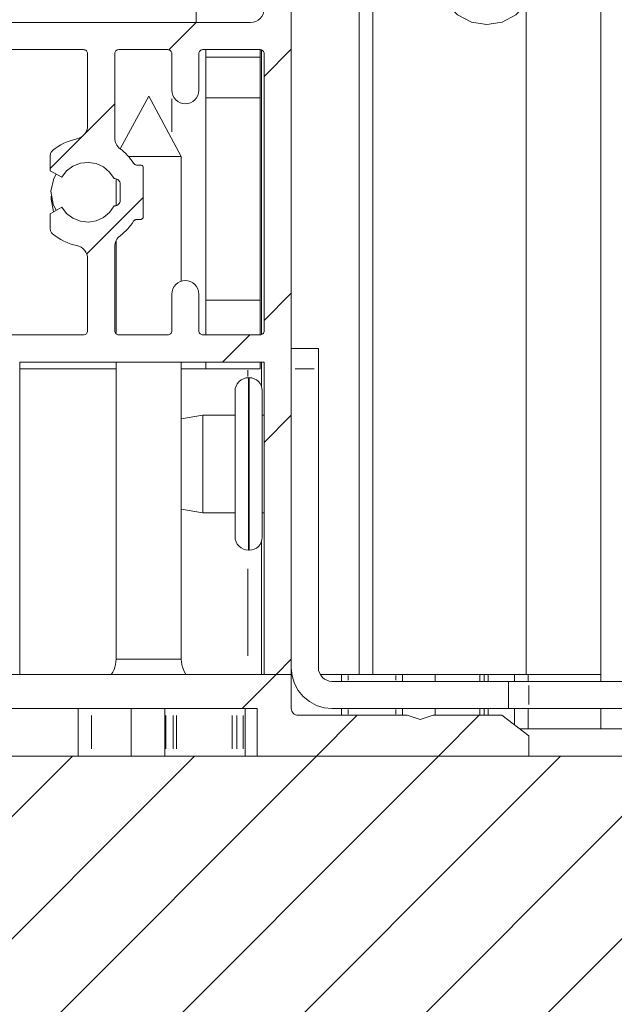
# Model space of a CAD drawing. Units: millimetres. Extents: x 0 to 1189, y 0 to 1796.
# Drawn here: x 117 to 139, y 1238 to 1274 of the extents above; entities that cross this region are included whole.
import ezdxf

# ---------------------------------------------------------------- set-up
doc = ezdxf.new("R2010")
doc.units = ezdxf.units.MM

msp = doc.modelspace()

# ---------------------------------------------------------------- linework, layer by layer
at = {"color": 7, "lineweight": 0}
for points in [[(129.95, 1367.551), (129.95, 1250.271)], [(130.449, 1367.551), (130.449, 1250.271)], [(136.099, 1367.551), (136.099, 1250.271)], [(138.85, 1367.551), (138.85, 1250.271)], [(127.45, 1283.771), (127.45, 1250.271)], [(136.099, 1277.129), (135.722, 1277.498), (135.214, 1277.757), (134.65, 1277.846), (134.085, 1277.757), (133.577, 1277.498), (133.173, 1277.094), (132.914, 1276.585), (132.825, 1276.021), (132.914, 1275.457), (133.173, 1274.949), (133.577, 1274.545), (134.085, 1274.286), (134.65, 1274.196), (135.214, 1274.286), (135.722, 1274.545), (136.099, 1274.913)], [(123.949, 1276.271), (123.949, 1274.271)], [(125.95, 1274.271), (126.047, 1274.281), (126.141, 1274.309), (126.227, 1274.356), (126.303, 1274.418), (126.365, 1274.493), (126.411, 1274.58), (126.44, 1274.674), (126.45, 1274.771)], [(113.036, 1274.271), (125.95, 1274.271)], [(122.943, 1273.265), (123.949, 1274.271)], [(114.2, 1273.271), (119.8, 1273.271)], [(119.95, 1273.121), (119.947, 1273.15), (119.938, 1273.179), (119.924, 1273.204), (119.906, 1273.227), (119.883, 1273.246), (119.857, 1273.26), (119.829, 1273.268), (119.8, 1273.271)], [(119.95, 1270.471), (119.95, 1273.121)], [(121.1, 1273.271), (121.07, 1273.268), (121.042, 1273.26), (121.016, 1273.246), (120.994, 1273.227), (120.975, 1273.204), (120.961, 1273.179), (120.953, 1273.15), (120.949, 1273.121)], [(120.949, 1270.021), (120.949, 1273.121)], [(121.1, 1273.271), (122.9, 1273.271)], [(123.05, 1273.121), (123.047, 1273.15), (123.038, 1273.179), (123.024, 1273.204), (123.006, 1273.227), (122.983, 1273.246), (122.957, 1273.26), (122.929, 1273.268), (122.9, 1273.271)], [(123.05, 1271.771), (123.05, 1273.121)], [(124.2, 1273.271), (124.17, 1273.268), (124.142, 1273.26), (124.116, 1273.246), (124.093, 1273.227), (124.075, 1273.204), (124.061, 1273.179), (124.052, 1273.15), (124.05, 1273.121)], [(124.05, 1271.771), (124.05, 1273.121)], [(124.2, 1273.271), (126.3, 1273.271)], [(124.303, 1273.271), (124.303, 1272.996)], [(126.303, 1272.996), (124.303, 1272.996)], [(124.303, 1272.996), (124.303, 1271.496)], [(126.45, 1273.121), (126.447, 1273.15), (126.438, 1273.179), (126.424, 1273.204), (126.405, 1273.227), (126.383, 1273.246), (126.357, 1273.26), (126.329, 1273.268), (126.3, 1273.271)], [(126.303, 1272.996), (126.303, 1273.271)], [(126.303, 1272.996), (126.303, 1271.496)], [(126.349, 1262.78), (126.349, 1273.263)], [(126.45, 1272.281), (127.45, 1273.281)], [(126.45, 1273.121), (126.45, 1262.921)], [(123.399, 1269.339), (122.2, 1271.559), (121.151, 1269.62)], [(123.05, 1271.771), (123.059, 1271.674), (123.088, 1271.58), (123.134, 1271.493), (123.196, 1271.418), (123.272, 1271.356), (123.358, 1271.309), (123.452, 1271.281), (123.549, 1271.271)], [(123.549, 1271.271), (123.647, 1271.281), (123.741, 1271.309), (123.827, 1271.356), (123.903, 1271.418), (123.965, 1271.493), (124.012, 1271.58), (124.04, 1271.674), (124.05, 1271.771)], [(119.851, 1270.173), (120.949, 1271.271)], [(124.303, 1271.496), (124.303, 1264.046)], [(126.303, 1271.496), (124.303, 1271.496)], [(126.303, 1271.496), (126.303, 1264.046)], [(119.55, 1269.981), (119.631, 1270.005), (119.708, 1270.043), (119.777, 1270.093), (119.837, 1270.154), (119.885, 1270.225), (119.92, 1270.303), (119.942, 1270.385), (119.95, 1270.471)], [(118.575, 1268.896), (119.747, 1270.069)], [(118.664, 1269.553), (118.762, 1269.63), (118.863, 1269.701), (118.97, 1269.765), (119.08, 1269.822), (119.193, 1269.873), (119.31, 1269.916), (119.429, 1269.952), (119.55, 1269.981)], [(120.949, 1270.021), (120.953, 1269.963), (120.963, 1269.906), (120.979, 1269.851), (121.002, 1269.798), (121.031, 1269.748), (121.066, 1269.701), (121.105, 1269.659), (121.149, 1269.621)], [(118.664, 1269.553), (118.644, 1269.534), (118.626, 1269.514), (118.611, 1269.491), (118.598, 1269.467), (118.588, 1269.442), (118.581, 1269.416), (118.576, 1269.389), (118.575, 1269.362)], [(121.149, 1269.621), (121.221, 1269.565), (121.29, 1269.506), (121.355, 1269.443), (121.419, 1269.379), (121.479, 1269.31), (121.535, 1269.24), (121.589, 1269.167), (121.639, 1269.091)], [(118.575, 1268.815), (118.575, 1269.362)], [(120.929, 1268.521), (120.762, 1268.763), (120.536, 1268.952), (120.269, 1269.074), (119.978, 1269.121), (119.685, 1269.089), (119.412, 1268.981), (119.177, 1268.804), (118.997, 1268.571)], [(121.454, 1269.339), (121.526, 1269.339), (121.958, 1269.339), (122.426, 1269.339), (122.859, 1269.339), (123.193, 1269.339), (123.375, 1269.339), (123.399, 1269.339)], [(121.639, 1269.091), (121.65, 1269.076), (121.663, 1269.062), (121.678, 1269.05), (121.694, 1269.04), (121.711, 1269.032), (121.729, 1269.026), (121.747, 1269.022), (121.766, 1269.021)], [(121.766, 1269.021), (121.899, 1269.021)], [(122, 1268.921), (121.998, 1268.941), (121.992, 1268.959), (121.983, 1268.977), (121.97, 1268.992), (121.955, 1269.004), (121.938, 1269.014), (121.919, 1269.019), (121.899, 1269.021)], [(123.399, 1264.748), (123.399, 1269.339)], [(118.997, 1268.571), (118.575, 1268.815)], [(118.793, 1268.689), (118.709, 1268.532), (118.6, 1268.057), (118.682, 1267.576), (118.793, 1267.353)], [(122, 1268.921), (122, 1267.121)], [(120.949, 1268.521), (120.929, 1268.521)], [(121.149, 1268.321), (121.146, 1268.36), (121.134, 1268.398), (121.116, 1268.432), (121.091, 1268.463), (121.061, 1268.487), (121.026, 1268.506), (120.989, 1268.517), (120.949, 1268.521)], [(121, 1268.515), (121, 1267.528)], [(121.149, 1267.721), (121.149, 1268.321)], [(118.608, 1267.879), (118.603, 1267.771), (118.696, 1267.298)], [(119.917, 1265.749), (122, 1267.831)], [(120.949, 1267.521), (120.989, 1267.525), (121.026, 1267.536), (121.061, 1267.555), (121.091, 1267.58), (121.116, 1267.61), (121.134, 1267.645), (121.146, 1267.682), (121.149, 1267.721)], [(118.575, 1267.227), (118.997, 1267.471)], [(118.575, 1266.681), (118.575, 1267.227)], [(118.997, 1267.471), (119.177, 1267.238), (119.412, 1267.062), (119.685, 1266.954), (119.978, 1266.921), (120.269, 1266.968), (120.536, 1267.091), (120.762, 1267.28), (120.929, 1267.521)], [(120.929, 1267.521), (120.949, 1267.521)], [(121.639, 1266.951), (121.589, 1266.876), (121.535, 1266.803), (121.479, 1266.732), (121.419, 1266.664), (121.355, 1266.599), (121.29, 1266.537), (121.221, 1266.477), (121.149, 1266.421)], [(121.766, 1267.021), (121.747, 1267.02), (121.729, 1267.016), (121.711, 1267.011), (121.694, 1267.003), (121.678, 1266.992), (121.663, 1266.98), (121.65, 1266.967), (121.639, 1266.951)], [(121.899, 1267.021), (121.766, 1267.021)], [(121.899, 1267.021), (121.919, 1267.023), (121.938, 1267.029), (121.955, 1267.038), (121.97, 1267.051), (121.983, 1267.066), (121.992, 1267.083), (121.998, 1267.102), (122, 1267.121)], [(118.575, 1266.681), (118.576, 1266.654), (118.581, 1266.627), (118.588, 1266.6), (118.598, 1266.575), (118.611, 1266.551), (118.626, 1266.528), (118.644, 1266.508), (118.664, 1266.489)], [(119.55, 1266.062), (119.429, 1266.09), (119.31, 1266.126), (119.193, 1266.17), (119.08, 1266.22), (118.97, 1266.278), (118.863, 1266.342), (118.762, 1266.412), (118.664, 1266.489)], [(121.149, 1266.421), (121.105, 1266.384), (121.066, 1266.342), (121.031, 1266.295), (121.002, 1266.245), (120.979, 1266.192), (120.963, 1266.136), (120.953, 1266.079), (120.949, 1266.021)], [(121, 1266.239), (121, 1262.809)], [(119.95, 1265.572), (119.942, 1265.657), (119.92, 1265.74), (119.885, 1265.817), (119.837, 1265.888), (119.777, 1265.949), (119.708, 1266), (119.631, 1266.037), (119.55, 1266.062)], [(120.949, 1266.021), (120.949, 1262.921)], [(119.95, 1265.572), (119.95, 1262.921)], [(123.549, 1264.771), (123.452, 1264.762), (123.358, 1264.733), (123.272, 1264.687), (123.196, 1264.625), (123.134, 1264.549), (123.088, 1264.463), (123.059, 1264.369), (123.05, 1264.271)], [(124.05, 1264.271), (124.04, 1264.369), (124.012, 1264.463), (123.965, 1264.549), (123.903, 1264.625), (123.827, 1264.687), (123.741, 1264.733), (123.647, 1264.762), (123.549, 1264.771)], [(126.45, 1263.301), (127.45, 1264.301)], [(123.05, 1264.271), (123.05, 1262.921)], [(124.05, 1264.271), (124.05, 1262.921)], [(124.303, 1264.046), (124.303, 1262.771)], [(126.303, 1264.046), (124.303, 1264.046)], [(126.303, 1264.046), (126.303, 1262.771)], [(119.8, 1262.771), (119.829, 1262.774), (119.857, 1262.783), (119.883, 1262.796), (119.906, 1262.815), (119.924, 1262.838), (119.938, 1262.864), (119.947, 1262.892), (119.95, 1262.921)], [(120.949, 1262.921), (120.953, 1262.892), (120.961, 1262.864), (120.975, 1262.838), (120.994, 1262.815), (121.016, 1262.796), (121.042, 1262.783), (121.07, 1262.774), (121.1, 1262.771)], [(122.9, 1262.771), (122.929, 1262.774), (122.957, 1262.783), (122.983, 1262.796), (123.006, 1262.815), (123.024, 1262.838), (123.038, 1262.864), (123.047, 1262.892), (123.05, 1262.921)], [(124.05, 1262.921), (124.052, 1262.892), (124.061, 1262.864), (124.075, 1262.838), (124.093, 1262.815), (124.116, 1262.796), (124.142, 1262.783), (124.17, 1262.774), (124.2, 1262.771)], [(126.3, 1262.771), (126.329, 1262.774), (126.357, 1262.783), (126.383, 1262.796), (126.405, 1262.815), (126.424, 1262.838), (126.438, 1262.864), (126.447, 1262.892), (126.45, 1262.921)], [(114.2, 1262.771), (119.8, 1262.771)], [(121.1, 1262.771), (122.9, 1262.771)], [(124.2, 1262.771), (126.3, 1262.771)], [(124.92, 1261.771), (125.92, 1262.771)], [(127.45, 1262.271), (128.449, 1262.271)], [(128.449, 1262.271), (128.449, 1262.257), (128.449, 1262.214), (128.449, 1262.145), (128.449, 1262.052), (128.449, 1261.938), (128.449, 1261.808), (128.449, 1261.668), (128.449, 1261.521)], [(117.45, 1261.771), (126.45, 1261.771)], [(117.45, 1250.271), (117.45, 1261.771)], [(121, 1261.771), (121, 1250.836)], [(123.399, 1250.836), (123.399, 1261.771)], [(124.303, 1261.771), (124.303, 1261.521)], [(126.303, 1261.521), (126.303, 1261.771)], [(126.349, 1260.888), (126.349, 1261.771)], [(126.45, 1261.771), (126.45, 1250.271)], [(117.45, 1261.521), (121, 1261.521)], [(124.303, 1261.521), (124.279, 1261.521), (124.208, 1261.521), (124.092, 1261.521), (123.937, 1261.521), (123.748, 1261.521), (123.531, 1261.521), (123.399, 1261.521)], [(124.303, 1261.521), (126.303, 1261.521)], [(128.449, 1250.521), (128.449, 1261.521)], [(125.88, 1261.196), (125.782, 1261.187), (125.688, 1261.158), (125.602, 1261.112), (125.526, 1261.05), (125.464, 1260.974), (125.418, 1260.888), (125.389, 1260.794), (125.38, 1260.696)], [(125.905, 1261.196), (125.88, 1261.196)], [(126.379, 1260.721), (126.371, 1260.814), (126.343, 1260.903), (126.3, 1260.985), (126.24, 1261.057), (126.168, 1261.116), (126.086, 1261.16), (125.997, 1261.187), (125.905, 1261.196)], [(125.38, 1260.696), (125.38, 1260.674), (125.38, 1260.494), (125.38, 1260.146), (125.38, 1259.653), (125.38, 1259.049), (125.38, 1258.374), (125.38, 1257.676), (125.38, 1257.001), (125.38, 1256.396), (125.38, 1255.901), (125.38, 1255.551), (125.38, 1255.37), (125.38, 1255.346)], [(126.379, 1260.721), (126.379, 1260.699), (126.379, 1260.517), (126.379, 1260.166), (126.379, 1259.668), (126.379, 1259.058), (126.379, 1258.378), (126.379, 1257.673), (126.379, 1256.992), (126.379, 1256.381), (126.379, 1255.882), (126.379, 1255.528), (126.379, 1255.345), (126.379, 1255.321)], [(124.197, 1259.821), (123.399, 1259.681)], [(125.38, 1259.821), (124.197, 1259.821)], [(124.197, 1259.821), (124.197, 1259.748), (124.197, 1259.506), (124.197, 1259.119), (124.197, 1258.624), (124.197, 1258.071), (124.197, 1257.513), (124.197, 1257.004), (124.197, 1256.595), (124.197, 1256.325), (124.197, 1256.222)], [(126.45, 1259.821), (126.379, 1259.821)], [(126.45, 1258.811), (127.45, 1259.811)], [(123.399, 1256.362), (124.197, 1256.221)], [(124.197, 1256.221), (125.38, 1256.221)], [(126.379, 1256.221), (126.45, 1256.221)], [(125.38, 1255.346), (125.389, 1255.249), (125.418, 1255.155), (125.464, 1255.068), (125.526, 1254.993), (125.602, 1254.931), (125.688, 1254.884), (125.782, 1254.856), (125.88, 1254.846)], [(125.905, 1254.846), (125.997, 1254.855), (126.086, 1254.883), (126.168, 1254.926), (126.24, 1254.985), (126.3, 1255.057), (126.343, 1255.139), (126.371, 1255.229), (126.379, 1255.321)], [(126.349, 1250.271), (126.349, 1255.155)], [(125.88, 1254.846), (125.905, 1254.846)], [(121, 1250.836), (120.995, 1250.737), (120.98, 1250.64), (120.956, 1250.545), (120.923, 1250.453), (120.881, 1250.364), (120.831, 1250.28)], [(123.574, 1250.27), (123.518, 1250.364), (123.476, 1250.453), (123.443, 1250.545), (123.419, 1250.64), (123.404, 1250.737), (123.399, 1250.836)], [(126.89, 1250.271), (127.45, 1250.831)], [(127.45, 1250.521), (127.478, 1250.229), (127.564, 1249.947), (127.702, 1249.688), (127.889, 1249.461), (128.116, 1249.274), (128.375, 1249.135), (128.657, 1249.05), (128.95, 1249.021)], [(128.449, 1250.521), (128.459, 1250.424), (128.488, 1250.33), (128.534, 1250.244), (128.596, 1250.168), (128.672, 1250.106), (128.758, 1250.059), (128.852, 1250.031), (128.95, 1250.021)], [(114.1, 1250.271), (127.45, 1250.271)], [(114.2, 1250.271), (117.45, 1250.271)], [(125.64, 1249.021), (126.89, 1250.271)], [(126.45, 1250.271), (127.45, 1250.271)], [(127.45, 1250.271), (127.45, 1249.021)], [(127.471, 1250.271), (127.45, 1250.271)], [(129.85, 1250.271), (129.362, 1250.271), (128.893, 1250.271), (128.517, 1250.271)], [(129.3, 1250.021), (129.3, 1250.271)], [(129.95, 1250.271), (129.85, 1250.271)], [(130.449, 1250.271), (130.431, 1250.271), (130.376, 1250.271), (130.295, 1250.271), (130.2, 1250.271), (130.104, 1250.271), (130.023, 1250.271), (129.969, 1250.271), (129.95, 1250.271)], [(136.099, 1250.271), (130.449, 1250.271)], [(131.55, 1250.271), (131.55, 1250.021)], [(132.75, 1250.271), (132.75, 1250.021)], [(134.399, 1250.271), (134.399, 1250.021)], [(134.55, 1250.271), (134.55, 1250.021)], [(134.7, 1250.271), (134.7, 1250.021)], [(135.675, 1250.271), (135.675, 1250.021)], [(136.849, 1250.271), (136.099, 1250.271)], [(136.175, 1250.271), (136.175, 1250.021)], [(138.85, 1250.271), (138.811, 1250.271), (138.697, 1250.271), (138.512, 1250.271), (138.264, 1250.271), (137.961, 1250.271), (137.615, 1250.271), (137.24, 1250.271), (136.849, 1250.271)], [(138.85, 1250.271), (138.85, 1250.021)], [(128.95, 1250.021), (135.45, 1250.021)], [(135.45, 1249.021), (135.45, 1250.021)], [(135.45, 1250.021), (135.464, 1250.021), (135.507, 1250.021), (135.576, 1250.021), (135.669, 1250.021), (135.783, 1250.021), (135.913, 1250.021), (136.053, 1250.021), (136.2, 1250.021)], [(136.2, 1250.021), (139.95, 1250.021)], [(126.199, 1249.021), (114.949, 1249.021)], [(119.6, 1247.271), (119.6, 1249.021)], [(121.55, 1247.271), (121.55, 1249.021)], [(122.799, 1247.271), (122.799, 1249.021)], [(125.75, 1247.271), (125.75, 1249.021)], [(126.199, 1247.271), (126.199, 1249.021)], [(127.45, 1249.021), (127.454, 1248.972), (127.469, 1248.926), (127.492, 1248.883), (127.523, 1248.844), (127.561, 1248.813), (127.604, 1248.79), (127.651, 1248.776), (127.699, 1248.771)], [(127.699, 1248.771), (131.724, 1248.771)], [(128.38, 1247.271), (129.88, 1248.771)], [(128.95, 1249.021), (135.45, 1249.021)], [(129.3, 1248.771), (129.3, 1249.021)], [(131.55, 1249.021), (131.55, 1248.771)], [(131.724, 1248.771), (132.2, 1248.621)], [(132.2, 1248.621), (132.675, 1248.771)], [(132.675, 1248.771), (135.2, 1248.771)], [(132.75, 1249.021), (132.75, 1248.771)], [(132.87, 1247.271), (134.37, 1248.771)], [(134.399, 1249.021), (134.399, 1248.771)], [(134.55, 1249.021), (134.55, 1248.771)], [(134.7, 1249.021), (134.7, 1248.771)], [(135.2, 1248.771), (136.2, 1248.021)], [(136.2, 1249.021), (136.053, 1249.021), (135.913, 1249.021), (135.783, 1249.021), (135.669, 1249.021), (135.576, 1249.021), (135.507, 1249.021), (135.464, 1249.021), (135.45, 1249.021)], [(135.675, 1249.021), (135.675, 1248.415)], [(136.175, 1249.021), (136.175, 1248.271)], [(136.2, 1249.021), (139.95, 1249.021)], [(138.85, 1249.021), (138.85, 1248.271)], [(135.866, 1248.271), (136.175, 1248.271)], [(136.175, 1248.271), (138.85, 1248.271)], [(136.2, 1248.021), (136.2, 1247.271)], [(140.225, 1248.271), (138.85, 1248.271)], [(96.95, 1224.821), (119.4, 1247.271)], [(96.95, 1220.33), (123.891, 1247.271)], [(96.95, 1215.84), (128.38, 1247.271)], [(96.95, 1211.35), (132.87, 1247.271)], [(181.95, 1247.271), (96.95, 1247.271)], [(99.861, 1209.771), (137.361, 1247.271)], [(104.351, 1209.771), (141.851, 1247.271)], [(108.841, 1209.771), (146.341, 1247.271)], [(136.2, 1247.271), (126.199, 1247.271)]]:
    msp.add_lwpolyline(points, dxfattribs=at)
at = {"color": 8, "lineweight": 0, "true_color": 0x808080}
for points in [[(123.053, 1270.24), (123.053, 1271.453)], [(125.849, 1261.244), (125.849, 1261.472)], [(128.299, 1261.521), (127.6, 1261.521)], [(125.879, 1261.196), (125.879, 1261.139), (125.879, 1260.905), (125.879, 1260.504), (125.879, 1259.958), (125.879, 1259.299), (125.879, 1258.567), (125.879, 1257.802), (125.879, 1257.051), (125.879, 1256.355), (125.879, 1255.757), (125.879, 1255.29), (125.879, 1254.982), (125.879, 1254.85)], [(125.904, 1261.196), (125.904, 1261.139), (125.904, 1260.905), (125.904, 1260.504), (125.904, 1259.958), (125.904, 1259.299), (125.904, 1258.567), (125.904, 1257.802), (125.904, 1257.051), (125.904, 1256.355), (125.904, 1255.757), (125.904, 1255.29), (125.904, 1254.982), (125.904, 1254.85)], [(125.849, 1250.958), (125.849, 1254.161)], [(120.999, 1250.835), (121.021, 1250.835), (121.197, 1250.835), (121.526, 1250.835), (121.958, 1250.835), (122.426, 1250.835), (122.86, 1250.835), (123.193, 1250.835), (123.375, 1250.835), (123.4, 1250.835)], [(129.55, 1250.234), (129.55, 1250.059)], [(131.299, 1250.059), (131.299, 1250.234)], [(136.2, 1249.871), (136.2, 1249.171)], [(120.099, 1247.534), (120.099, 1248.759)], [(122.827, 1247.534), (122.827, 1248.759)], [(123.105, 1247.534), (123.105, 1248.759)], [(123.228, 1247.534), (123.228, 1248.759)], [(125.271, 1247.534), (125.271, 1248.759)], [(125.448, 1247.534), (125.448, 1248.759)], [(125.676, 1247.534), (125.676, 1248.759)], [(129.55, 1248.984), (129.55, 1248.809)], [(131.299, 1248.809), (131.299, 1248.984)]]:
    msp.add_lwpolyline(points, dxfattribs=at)

doc.saveas('drawing.dxf')
